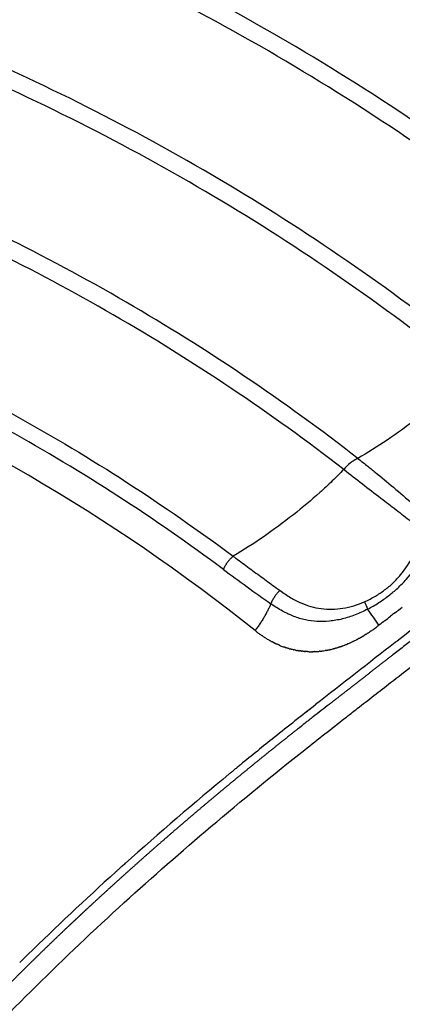
# Model space of a CAD drawing. Units: millimetres. Extents: x 21 to 24142, y 179 to 16245.
# Drawn here: x 14475 to 14559, y 11137 to 11353 of the extents above; entities that cross this region are included whole.
import ezdxf

# ---------------------------------------------------------------- set-up
doc = ezdxf.new("R2010")
doc.units = ezdxf.units.MM
doc.layers.add('DiKom', color=7, linetype='Continuous')
doc.dimstyles.new('Qitele', dxfattribs={"dimscale": 85, "dimtxt": 4, "dimasz": 5, "dimexe": 4, "dimexo": 0, "dimgap": 3, "dimtad": 1, "dimdec": 0, "dimrnd": 10, "dimzin": 1, "dimtxsty": 'Standard', "dimblk": 'OBLIQUE', "dimcen": 5, "dimdle": 4, "dimclrd": 256, "dimclre": 256, "dimclrt": 256, "dimadec": 0, "dimazin": 0, "dimtfac": 1, "dimtdec": 0, "dimtmove": 0, "dimatfit": 3, "dimldrblk": 'OBLIQUE', "dimfxl": 6, "dimfxlon": 1, "dimlwd": 40, "dimlwe": 30, "dimarcsym": 0})

# ---------------------------------------------------------------- blocks, each defined once
blk = doc.blocks.new('_Oblique')
at = {"color": 0, "linetype": 'ByBlock', "lineweight": -2}
blk.add_line((-0.5, -0.5), (0.5, 0.5), dxfattribs=at)
blk = doc.blocks.new('*D5')
at = {"layer": 'Defpoints', "color": 0, "transparency": 16777216}
for p in [(19759.81, 14192.51), (19759.81, 8478.89), (5318.75, 8191.99)]:
    blk.add_point(p, dxfattribs=at)
at = {"layer": 'DiKom', "lineweight": 30, "transparency": 16777216}
for p, q in [((5318.75, 13682.51), (5318.75, 14532.51)), ((19759.81, 13682.51), (19759.81, 14532.51))]:
    blk.add_line(p, q, dxfattribs=at)
at = {"layer": 'DiKom', "lineweight": 40, "transparency": 16777216}
blk.add_line((4978.75, 14192.51), (20099.81, 14192.51), dxfattribs=at)
at = {"layer": 'DiKom', "lineweight": 40, "transparency": 16777216, "xscale": 425, "yscale": 425, "zscale": 425, "rotation": 180}
blk.add_blockref('_Oblique', (5318.75, 14192.51), dxfattribs=at)
at = {"layer": 'DiKom', "lineweight": 40, "transparency": 16777216, "xscale": 425, "yscale": 425, "zscale": 425}
blk.add_blockref('_Oblique', (19759.81, 14192.51), dxfattribs=at)
at = {"layer": 'DiKom', "transparency": 16777216, "insert": (12539.28, 14638.43), "char_height": 365.5, "attachment_point": 5}
blk.add_mtext('14440', dxfattribs=at)
blk = doc.blocks.new('*D6')
at = {"layer": 'Defpoints', "color": 0, "transparency": 16777216}
for p in [(21783.84, 15060.86), (4248.61, 11622.36), (21783.84, 8865.78)]:
    blk.add_point(p, dxfattribs=at)
at = {"layer": 'DiKom', "lineweight": 30, "transparency": 16777216}
for p, q in [((4248.61, 14550.86), (4248.61, 15400.86)), ((21783.84, 14550.86), (21783.84, 15400.86))]:
    blk.add_line(p, q, dxfattribs=at)
at = {"layer": 'DiKom', "lineweight": 40, "transparency": 16777216}
blk.add_line((3908.61, 15060.86), (22123.84, 15060.86), dxfattribs=at)
at = {"layer": 'DiKom', "lineweight": 40, "transparency": 16777216, "xscale": 425, "yscale": 425, "zscale": 425, "rotation": 180}
blk.add_blockref('_Oblique', (4248.61, 15060.86), dxfattribs=at)
at = {"layer": 'DiKom', "lineweight": 40, "transparency": 16777216, "xscale": 425, "yscale": 425, "zscale": 425}
blk.add_blockref('_Oblique', (21783.84, 15060.86), dxfattribs=at)
at = {"layer": 'DiKom', "transparency": 16777216, "insert": (13016.22, 15506.78), "char_height": 365.5, "attachment_point": 5}
blk.add_mtext('17540', dxfattribs=at)

msp = doc.modelspace()

# ---------------------------------------------------------------- linework, layer by layer
for centre, radius, start, end in [((14269.61, 10896.88), 411.71, 51.3884, 84.8616), ((14833.44, 11653.93), 525.86, 233.3545, 234.7565), ((14569.53, 11231.62), 20.13, 199.4404, 204.4806), ((14465.5, 11160.9), 106.01, 33.7128, 36.0415), ((14531.83, 11247.81), 35.57, 305.1971, 306.8286), ((14540.65, 11235.81), 22.26, 237.9871, 240.0855), ((14539.24, 11233), 19.12, 247.4159, 249.8955), ((16794.63, 8332.46), 3649.71, 127.8084, 128.15621), ((14536.88, 11239.27), 25.63, 293.8371, 293.8936), ((14536.16, 11240.8), 27.33, 295.8837, 297.4383), ((16805.95, 8317.92), 3668.14, 127.80135, 127.80881), ((14538.97, 11232.22), 18.28, 253.5677, 253.6261), ((14538.84, 11231.68), 17.73, 258.9178, 260.2227), ((14538.84, 11231.66), 17.72, 260.2222, 260.2978), ((14538.84, 11231.74), 17.79, 266.5956, 266.7281), ((14538.83, 11231.64), 17.69, 268.2106, 268.2297), ((14538.82, 11232.61), 18.66, 272.6699, 274.6096), ((14538.73, 11233.39), 19.45, 277.3544, 279.3683), ((15282.6, 10253.44), 1205.04, 128.05314, 128.60412), ((15040.22, 10558.43), 815.47, 128.66656, 129.33441), ((15001.39, 10605.1), 754.76, 129.54216, 131.83123), ((15030.58, 10570.23), 800.23, 129.47284, 129.48798), ((15031.95, 10568.56), 802.39, 129.40526, 129.41198), ((15033.32, 10566.89), 804.56, 129.33609, 129.33777), ((14955.09, 10657.22), 685.04, 132.0077, 132.02307), ((14967.98, 10642.9), 704.31, 131.93396, 131.93977), ((14969.95, 10640.71), 707.26, 131.85707, 131.86041), ((14877.16, 10739.34), 571.83, 134.6993, 134.7051)]:
    msp.add_arc(centre, radius, start, end)
for points, knots in [([(14659.81, 11338.92), (14639.2, 11357.12), (14606.63, 11382.04), (14559.46, 11410.9), (14510.2, 11436.46), (14445.64, 11461.61), (14365.14, 11480.65), (14292.26, 11487.43), (14237.19, 11486.1), (14182.56, 11480.98), (14133.05, 11471.6), (14087.07, 11457.84), (14061.4, 11448.64), (14048.69, 11443.58), (14042.32, 11440.92)], [0, 0, 0, 0, 82.481576, 122.710695, 165.813346, 248.867515, 330.057799, 413.385745, 467.888562, 495.141245, 577.956632, 618.690486, 639.052365, 659.74041, 659.74041, 659.74041, 659.74041]), ([(14656.62, 11336.63), (14636.3, 11354.52), (14604.12, 11379.11), (14557.45, 11407.65), (14508.49, 11433.03), (14444.35, 11458), (14364.36, 11476.89), (14291.96, 11483.61), (14237.25, 11482.27), (14182.97, 11477.17), (14133.78, 11467.84), (14088.06, 11454.15), (14062.5, 11444.97), (14049.8, 11439.9), (14043.44, 11437.24)], [0, 0, 0, 0, 81.23085, 121.199069, 164.022223, 246.537817, 327.201647, 409.989162, 464.138909, 491.21454, 573.494652, 613.961843, 634.305756, 654.975515, 654.975515, 654.975515, 654.975515]), ([(14631.87, 11318.71), (14612.66, 11335.21), (14582.16, 11357.98), (14537.94, 11384.41), (14491.32, 11407.99), (14430.22, 11431.09), (14354.97, 11448.1), (14277.99, 11454.64), (14213.37, 11451.15), (14162.09, 11442.87), (14124.59, 11434.11), (14094.14, 11424.79), (14070.09, 11416), (14058.17, 11411.17), (14052.22, 11408.64)], [0, 0, 0, 0, 75.993089, 113.886765, 154.487128, 232.610152, 309.378629, 385.36809, 463.84562, 503.043926, 541.087757, 579.317212, 598.518464, 617.897854, 617.897854, 617.897854, 617.897854]), ([(14628.7, 11316.38), (14609.1, 11333.16), (14568.12, 11363.53), (14500.6, 11400.39), (14428.99, 11427.45), (14354.26, 11444.32), (14277.81, 11450.8), (14213.63, 11447.32), (14162.71, 11439.08), (14125.47, 11430.38), (14095.23, 11421.11), (14071.27, 11412.35), (14059.36, 11407.51), (14053.38, 11404.97)], [0, 0, 0, 0, 77.389735, 152.654673, 230.239211, 306.478575, 381.94416, 459.880835, 498.808424, 536.592166, 574.555964, 593.62275, 613.125911, 613.125911, 613.125911, 613.125911]), ([(14418.58, 11042.6), (14418.05, 11043.93), (14417.38, 11046.72), (14417.28, 11051.17), (14417.96, 11056.14), (14419.51, 11061.77), (14421.98, 11068.08), (14425.29, 11074.79), (14429.36, 11081.85), (14434.24, 11089.35), (14439.76, 11097.04), (14448.5, 11108.27), (14461.18, 11122.93), (14478.6, 11140.97), (14497.37, 11158.71), (14517.08, 11175.98), (14533.36, 11189.3), (14544.19, 11197.76), (14550.47, 11202.67), (14557.08, 11207.81), (14566.06, 11214.76), (14585.78, 11229.9), (14627.17, 11261.16), (14679.21, 11298.95), (14724.26, 11330.39), (14746.03, 11345.28), (14755.21, 11351.51), (14759.68, 11354.53), (14763.95, 11357.39), (14773.51, 11363.68), (14788.08, 11372.9), (14807.36, 11384.31), (14826.17, 11394.63), (14844.33, 11403.75), (14861.54, 11411.54), (14877.66, 11417.94), (14892.54, 11422.87), (14905.19, 11426.1), (14915.74, 11427.85), (14923.23, 11428.33), (14928.47, 11428.14), (14931.99, 11427.72), (14935.17, 11427.06), (14938.1, 11426.12), (14940.38, 11425.04), (14941.8, 11424.15), (14942.6, 11423.58), (14943.14, 11423.16), (14945.56, 11421.07), (14949.83, 11417.38), (14958.04, 11410.27), (14964.21, 11404.93), (14968.32, 11401.38)], [4.315304, 4.315304, 4.315304, 4.315304, 8.590468, 12.85597, 17.626271, 23.595236, 30.346952, 37.949566, 46.009417, 54.795556, 64.776509, 74.412632, 97.468692, 122.908358, 149.620847, 174.922599, 201.527419, 212.693263, 216.166232, 225.437258, 237.822406, 250.231362, 300.015118, 393.41694, 443.155608, 464.82817, 472.5538, 476.412805, 481.036042, 487.948522, 510.765213, 532.758652, 555.142202, 575.122666, 593.709072, 611.790674, 627.148904, 640.717037, 650.936237, 659.184651, 663.209339, 666.63967, 669.796431, 672.944683, 675.85807, 677.347893, 677.973715, 678.79898, 679.412336, 687.563353, 695.714613, 712.017881, 712.017881, 712.017881, 712.017881]), ([(14604.11, 11298.21), (14585.99, 11313.31), (14557.29, 11334.11), (14515.74, 11358.21), (14472.16, 11379.56), (14415, 11400.42), (14344.66, 11415.57), (14281.12, 11420.35), (14233.08, 11418.49), (14184.95, 11413.26), (14141.28, 11404.31), (14101.22, 11391.72), (14078.87, 11383.38), (14067.85, 11378.83), (14062.38, 11376.46)], [0, 0, 0, 0, 70.744227, 106.113545, 144.009239, 216.231457, 288.214717, 359.345611, 406.953653, 432.296828, 504.54454, 540.352051, 558.214267, 576.102549, 576.102549, 576.102549, 576.102549]), ([(14600.95, 11295.85), (14582.51, 11311.16), (14543.96, 11338.9), (14480.82, 11372.31), (14413.85, 11396.75), (14344.03, 11411.77), (14280.95, 11416.5), (14233.26, 11414.65), (14185.48, 11409.46), (14142.14, 11400.56), (14102.37, 11388.06), (14080.1, 11379.74), (14069.08, 11375.18), (14063.56, 11372.79)], [0, 0, 0, 0, 71.908652, 142.128006, 213.820076, 285.274958, 355.883625, 403.142551, 428.29943, 500.018253, 535.561133, 553.290092, 571.332735, 571.332735, 571.332735, 571.332735]), ([(14576.51, 11277.42), (14559.32, 11291.29), (14523, 11316.72), (14463.89, 11347.13), (14400.84, 11369.4), (14335.31, 11382.87), (14268.07, 11387.29), (14214.09, 11383.42), (14169.7, 11375.83), (14137.13, 11367.92), (14108.8, 11358.8), (14088.11, 11350.92), (14077.9, 11346.62), (14072.79, 11344.37)], [0, 0, 0, 0, 66.253239, 132.687111, 198.975995, 266.392914, 332.923893, 400.649796, 428.355421, 467.965688, 501.134713, 517.598631, 534.363678, 534.363678, 534.363678, 534.363678]), ([(14573.37, 11275.03), (14556.22, 11288.81), (14519.75, 11314.23), (14460.51, 11344.43), (14397.48, 11366.33), (14332.33, 11379.39), (14266.02, 11383.41), (14199.96, 11378.42), (14146.08, 11366.82), (14109.46, 11354.97), (14089.03, 11347.16), (14078.99, 11342.92), (14073.99, 11340.72)], [0, 0, 0, 0, 66.004545, 133.074192, 198.993709, 265.732271, 331.932872, 397.841319, 463.992035, 496.905165, 513.237961, 529.605239, 529.605239, 529.605239, 529.605239]), ([(14549.07, 11256.33), (14532.92, 11268.89), (14498.77, 11291.92), (14443.65, 11319.1), (14385.3, 11338.66), (14324.82, 11350.24), (14273.36, 11352.99), (14232.1, 11350.99), (14202.68, 11347.56), (14172.16, 11341.99), (14142.22, 11334.4), (14111.73, 11324.33), (14092.74, 11316.55), (14083.43, 11312.37)], [0, 0, 0, 0, 61.372842, 123.294201, 183.945991, 245.60336, 307.612762, 338.162615, 369.468423, 396.425093, 431.173163, 462.080963, 492.693146, 492.693146, 492.693146, 492.693146]), ([(14545.97, 11253.91), (14529.89, 11266.35), (14496.24, 11288.93), (14441.5, 11315.84), (14383.26, 11335.28), (14322.86, 11346.62), (14261.48, 11349.66), (14200.58, 11344.47), (14150.86, 11333.28), (14112.44, 11320.5), (14093.84, 11312.87), (14084.67, 11308.74)], [0, 0, 0, 0, 60.981757, 121.306359, 182.594455, 244.743788, 305.242149, 366.547165, 427.680126, 457.788267, 487.955468, 487.955468, 487.955468, 487.955468]), ([(14094.33, 11280.4), (14102.92, 11284.33), (14120.35, 11291.61), (14147.3, 11300.75), (14174.67, 11308.05), (14211.56, 11315.27), (14258.13, 11319.64), (14314.07, 11317.45), (14369.53, 11307.84), (14423.34, 11290.9), (14474.79, 11266.72), (14506.55, 11246.21), (14521.74, 11234.88)], [0, 0, 0, 0, 28.324268, 56.643054, 85.32054, 113.253785, 169.348246, 225.342205, 280.833361, 337.844389, 394.18382, 451.017649, 451.017649, 451.017649, 451.017649]), ([(14519.57, 11232.01), (14504.51, 11243.24), (14473.02, 11263.58), (14422, 11287.55), (14368.65, 11304.33), (14313.66, 11313.86), (14258.2, 11316.03), (14212.03, 11311.7), (14175.45, 11304.54), (14148.32, 11297.3), (14121.6, 11288.23), (14104.32, 11281.01), (14095.81, 11277.11)], [0, 0, 0, 0, 56.349509, 112.207865, 168.732049, 223.749351, 279.26503, 334.880587, 362.57466, 391.008673, 419.085139, 447.161453, 447.161453, 447.161453, 447.161453]), ([(14689.23, 11313.78), (14672.95, 11302.24), (14656.76, 11290.59), (14621.63, 11264.87), (14602.71, 11250.75), (14575.15, 11229.77), (14566.39, 11223.03), (14557.66, 11216.26)], [-0.6048576, -0.6048576, -0.6048576, -0.6048576, -0.5471503, -0.5471503, -0.4787565, -0.4787565, -0.446697, -0.446697, -0.446697, -0.446697]), ([(14573.37, 11275.03), (14572.54, 11274.17), (14570.78, 11272.45), (14567.08, 11269.11), (14562.02, 11264.97), (14555.7, 11260.41), (14551.25, 11257.6), (14549.07, 11256.33)], [0, 0, 0, 0, 3.58611, 7.38492, 14.961273, 23.173033, 30.744643, 30.744643, 30.744643, 30.744643]), ([(14549.07, 11256.33), (14548.93, 11256.27), (14548.66, 11256.13), (14548.1, 11255.82), (14547.14, 11255.15), (14546.41, 11254.43), (14545.97, 11253.91)], [0, 0, 0, 0, 0.463942, 0.920417, 1.912411, 3.973845, 3.973845, 3.973845, 3.973845]), ([(14549.07, 11256.33), (14549.72, 11255.83), (14551, 11254.82), (14553.61, 11252.73), (14558.44, 11248.72), (14562.56, 11245.11), (14565.34, 11242.6)], [0, 0, 0, 0, 2.460941, 4.868914, 10.047053, 21.293514, 21.293514, 21.293514, 21.293514]), ([(14545.97, 11253.91), (14545.15, 11253.05), (14543.43, 11251.33), (14539.8, 11247.97), (14534.79, 11243.79), (14528.45, 11239.12), (14523.97, 11236.21), (14521.74, 11234.88)], [0, 0, 0, 0, 3.537909, 7.301798, 14.854549, 23.11049, 30.888797, 30.888797, 30.888797, 30.888797]), ([(14545.97, 11253.91), (14548.69, 11251.81), (14552.52, 11248.88), (14557.43, 11245.09), (14560.53, 11242.68), (14562.52, 11241.12), (14563.42, 11240.41)], [0, 0, 0, 0, 10.292956, 14.47262, 18.620556, 22.059353, 22.059353, 22.059353, 22.059353]), ([(14550.55, 11224.92), (14551.36, 11225.29), (14552.87, 11226.06), (14554.97, 11227.44), (14556.83, 11229), (14559.11, 11231.44), (14561.53, 11235.19), (14562.86, 11238.59), (14563.42, 11240.41)], [0, 0, 0, 0, 2.657803, 5.095882, 7.515406, 9.939206, 15.0914, 20.828645, 20.828645, 20.828645, 20.828645]), ([(14551.22, 11223.28), (14552.05, 11223.72), (14553.63, 11224.64), (14555.84, 11226.19), (14557.85, 11227.88), (14560.34, 11230.41), (14563.11, 11234.13), (14564.85, 11237.47), (14565.62, 11239.25)], [0, 0, 0, 0, 2.844083, 5.470607, 8.086331, 10.705591, 16.127638, 21.958287, 21.958287, 21.958287, 21.958287]), ([(14521.74, 11234.88), (14521.92, 11234.74), (14522.6, 11234.24), (14523.77, 11233.38), (14525.74, 11231.93), (14528.21, 11230.11), (14530.46, 11228.47), (14531.72, 11227.56), (14532, 11227.36)], [-46.879789, -46.879789, -46.879789, -46.879789, -46.083614, -43.941421, -41.799228, -37.469362, -33.139496, -31.907706, -31.907706, -31.907706, -31.907706]), ([(14532, 11227.36), (14532.77, 11226.8), (14534.25, 11225.81), (14536.52, 11224.62), (14538.74, 11223.8), (14541.82, 11223.16), (14545.88, 11223.27), (14549.03, 11224.23), (14550.55, 11224.92)], [0, 0, 0, 0, 2.835779, 5.345647, 7.667681, 9.931968, 14.736577, 19.740808, 19.740808, 19.740808, 19.740808]), ([(14551.22, 11223.28), (14550.33, 11222.8), (14548.52, 11221.96), (14545.7, 11221.07), (14542.88, 11220.58), (14540.15, 11220.51), (14537.52, 11220.86), (14534.98, 11221.63), (14532.44, 11222.83), (14530.81, 11223.87), (14529.98, 11224.46)], [0, 0, 0, 0, 3.021289, 5.973337, 8.843179, 11.581879, 14.15325, 16.772272, 19.527702, 22.56298, 22.56298, 22.56298, 22.56298]), ([(14526.53, 11218.58), (14526.6, 11218.53), (14526.7, 11218.45), (14526.79, 11218.38), (14526.82, 11218.36)], [-72.6172196, -72.6172196, -72.6172196, -72.6172196, -72.3154434, -72.2006109, -72.2006109, -72.2006109, -72.2006109])]:
    msp.add_open_spline(points, degree=3, knots=knots)
for points, weights, degree in [([(14521.74, 11234.88), (14520.3, 11233.72), (14519.57, 11232.01)], [0.999978877773, 0.892954611037, 1], 2), ([(14584.92, 11234.8), (14575.5, 11227.66), (14566.11, 11220.48), (14556.76, 11213.25)], [1, 0.999992740242, 0.999992740242, 1], 3), ([(14532, 11227.36), (14530.62, 11226.17), (14529.98, 11224.46)], [1, 0.897279114825, 1], 2), ([(14529.98, 11224.46), (14528.7, 11221.43), (14526.53, 11218.58)], [0.988829437726, 0.967205858758, 1], 2), ([(14556.76, 11213.25), (14552.09, 11209.64), (14547.43, 11206.02), (14542.77, 11202.38)], [1, 0.999998154534, 0.999998154534, 1], 3), ([(14535.81, 11196.94), (14533.53, 11195.13), (14531.25, 11193.32), (14528.99, 11191.49)], [1, 0.999990646572, 0.999990646572, 1], 3), ([(14528.99, 11191.49), (14524.53, 11187.9), (14520.11, 11184.25), (14515.73, 11180.57)], [1, 0.999961230119, 0.999961230119, 1], 3), ([(14515.73, 11180.57), (14511.45, 11176.96), (14507.2, 11173.3), (14503, 11169.6)], [1, 0.999958076975, 0.999958076975, 1], 3), ([(14503, 11169.6), (14498.89, 11165.97), (14494.83, 11162.3), (14490.8, 11158.58)], [1, 0.999952915577, 0.999952915577, 1], 3), ([(14490.8, 11158.58), (14489.81, 11157.67), (14488.82, 11156.75), (14487.84, 11155.82)], [1, 0.999996776455, 0.999996776455, 1], 3), ([(14487.84, 11155.82), (14486.86, 11154.91), (14485.88, 11153.99), (14484.91, 11153.07)], [1, 0.99999665416, 0.99999665416, 1], 3), ([(14484.91, 11153.07), (14483, 11151.25), (14481.1, 11149.43), (14479.22, 11147.59)], [1, 0.999985936658, 0.999985936658, 1], 3), ([(14479.22, 11147.59), (14475.59, 11144.06), (14472, 11140.48), (14468.47, 11136.84)], [1, 0.999937098495, 0.999937098495, 1], 3)]:
    msp.add_rational_spline(points, weights, degree=degree)
for points in [[(14555.01, 11220.78), (14555.42, 11221.1), (14555.84, 11221.42), (14556.25, 11221.73)], [(14557.11, 11222.41), (14556.82, 11222.18), (14556.54, 11221.96), (14556.25, 11221.73)], [(14557.11, 11222.41), (14557.68, 11222.85), (14558.25, 11223.29), (14558.82, 11223.73)], [(14553.52, 11219.62), (14553.43, 11219.55), (14553.33, 11219.47), (14553.24, 11219.4)], [(14553.52, 11219.62), (14553.57, 11219.66), (14553.63, 11219.7), (14553.68, 11219.74)], [(14555.01, 11220.78), (14554.57, 11220.43), (14554.12, 11220.09), (14553.68, 11219.74)], [(14527.08, 11218.16), (14526.99, 11218.22), (14526.9, 11218.29), (14526.82, 11218.36)], [(14527.08, 11218.16), (14527.18, 11218.08), (14527.29, 11218), (14527.39, 11217.92)], [(14527.42, 11217.9), (14527.41, 11217.91), (14527.4, 11217.91), (14527.39, 11217.92)], [(14527.42, 11217.9), (14527.51, 11217.84), (14527.6, 11217.77), (14527.69, 11217.71)], [(14527.77, 11217.65), (14527.75, 11217.67), (14527.72, 11217.69), (14527.69, 11217.71)], [(14527.77, 11217.65), (14527.85, 11217.6), (14527.92, 11217.55), (14527.99, 11217.5)], [(14528.13, 11217.4), (14528.08, 11217.44), (14528.03, 11217.47), (14527.99, 11217.5)], [(14528.13, 11217.4), (14528.18, 11217.37), (14528.24, 11217.33), (14528.29, 11217.3)], [(14528.49, 11217.17), (14528.42, 11217.21), (14528.36, 11217.25), (14528.29, 11217.3)], [(14550.09, 11217.3), (14550.05, 11217.27), (14550.01, 11217.25), (14549.97, 11217.23)], [(14550.09, 11217.3), (14550.21, 11217.37), (14550.34, 11217.44), (14550.46, 11217.51)], [(14550.87, 11217.77), (14550.74, 11217.68), (14550.6, 11217.6), (14550.46, 11217.51)], [(14550.87, 11217.77), (14550.89, 11217.78), (14550.91, 11217.8), (14550.93, 11217.81)], [(14551.26, 11218.02), (14551.15, 11217.95), (14551.04, 11217.88), (14550.93, 11217.81)], [(14551.26, 11218.02), (14551.31, 11218.05), (14551.36, 11218.08), (14551.41, 11218.11)], [(14551.65, 11218.27), (14551.57, 11218.22), (14551.49, 11218.17), (14551.41, 11218.11)], [(14551.65, 11218.27), (14551.72, 11218.32), (14551.8, 11218.37), (14551.87, 11218.42)], [(14552.03, 11218.53), (14551.98, 11218.5), (14551.92, 11218.46), (14551.87, 11218.42)], [(14552.03, 11218.53), (14552.13, 11218.6), (14552.23, 11218.67), (14552.33, 11218.74)], [(14553.15, 11219.34), (14553.18, 11219.36), (14553.21, 11219.38), (14553.24, 11219.4)], [(14528.49, 11217.17), (14528.52, 11217.14), (14528.56, 11217.12), (14528.6, 11217.09)], [(14528.85, 11216.93), (14528.77, 11216.99), (14528.68, 11217.04), (14528.6, 11217.09)], [(14529.59, 11216.49), (14529.57, 11216.5), (14529.56, 11216.51), (14529.55, 11216.52)], [(14529.59, 11216.49), (14529.68, 11216.44), (14529.78, 11216.38), (14529.87, 11216.33)], [(14529.96, 11216.28), (14529.93, 11216.3), (14529.9, 11216.32), (14529.87, 11216.33)], [(14529.96, 11216.28), (14530.04, 11216.24), (14530.12, 11216.2), (14530.21, 11216.15)], [(14530.34, 11216.08), (14530.3, 11216.1), (14530.25, 11216.13), (14530.21, 11216.15)], [(14530.34, 11216.08), (14530.41, 11216.05), (14530.48, 11216.01), (14530.54, 11215.98)], [(14530.73, 11215.89), (14530.66, 11215.92), (14530.6, 11215.95), (14530.54, 11215.98)], [(14530.73, 11215.89), (14530.78, 11215.86), (14530.83, 11215.83), (14530.88, 11215.81)], [(14531.11, 11215.7), (14531.04, 11215.74), (14530.96, 11215.77), (14530.88, 11215.81)], [(14531.11, 11215.7), (14531.15, 11215.68), (14531.19, 11215.66), (14531.23, 11215.65)], [(14531.52, 11215.51), (14531.43, 11215.56), (14531.33, 11215.6), (14531.23, 11215.65)], [(14531.52, 11215.51), (14531.54, 11215.5), (14531.56, 11215.5), (14531.58, 11215.49)], [(14531.9, 11215.35), (14531.79, 11215.4), (14531.69, 11215.44), (14531.58, 11215.49)], [(14545.18, 11215.03), (14545.27, 11215.06), (14545.36, 11215.09), (14545.46, 11215.12)], [(14545.6, 11215.17), (14545.55, 11215.15), (14545.5, 11215.14), (14545.46, 11215.12)], [(14545.6, 11215.17), (14545.72, 11215.22), (14545.85, 11215.26), (14545.97, 11215.31)], [(14546.02, 11215.33), (14546, 11215.32), (14545.99, 11215.31), (14545.97, 11215.31)], [(14546.02, 11215.33), (14546.09, 11215.35), (14546.16, 11215.38), (14546.22, 11215.4)], [(14546.44, 11215.49), (14546.37, 11215.46), (14546.29, 11215.43), (14546.22, 11215.4)], [(14546.44, 11215.49), (14546.54, 11215.53), (14546.64, 11215.57), (14546.73, 11215.61)], [(14546.85, 11215.66), (14546.81, 11215.64), (14546.77, 11215.63), (14546.73, 11215.61)], [(14546.85, 11215.66), (14546.98, 11215.71), (14547.11, 11215.77), (14547.24, 11215.83)], [(14547.27, 11215.84), (14547.34, 11215.87), (14547.42, 11215.91), (14547.5, 11215.94)], [(14547.68, 11216.02), (14547.62, 11216), (14547.56, 11215.97), (14547.5, 11215.94)], [(14547.68, 11216.02), (14547.78, 11216.07), (14547.89, 11216.13), (14548, 11216.18)], [(14548.09, 11216.22), (14548.06, 11216.21), (14548.03, 11216.19), (14548, 11216.18)], [(14548.9, 11216.63), (14548.85, 11216.6), (14548.8, 11216.58), (14548.75, 11216.55)], [(14548.9, 11216.63), (14549.01, 11216.69), (14549.13, 11216.75), (14549.24, 11216.81)], [(14549.3, 11216.84), (14549.28, 11216.83), (14549.26, 11216.82), (14549.24, 11216.81)], [(14549.3, 11216.84), (14549.36, 11216.88), (14549.42, 11216.91), (14549.49, 11216.95)], [(14549.7, 11217.07), (14549.63, 11217.03), (14549.56, 11216.99), (14549.49, 11216.95)], [(14549.7, 11217.07), (14549.79, 11217.12), (14549.88, 11217.17), (14549.97, 11217.23)], [(14532.71, 11215.04), (14532.69, 11215.04), (14532.68, 11215.05), (14532.67, 11215.05)], [(14532.71, 11215.04), (14532.82, 11215), (14532.93, 11214.96), (14533.05, 11214.92)], [(14533.14, 11214.89), (14533.11, 11214.9), (14533.08, 11214.91), (14533.05, 11214.92)], [(14533.14, 11214.89), (14533.24, 11214.85), (14533.33, 11214.82), (14533.43, 11214.79)], [(14533.8, 11214.68), (14533.67, 11214.72), (14533.55, 11214.75), (14533.43, 11214.79)], [(14534.02, 11214.61), (14533.95, 11214.63), (14533.88, 11214.65), (14533.82, 11214.67)], [(14534.02, 11214.61), (14534.08, 11214.6), (14534.15, 11214.58), (14534.21, 11214.56)], [(14534.47, 11214.5), (14534.38, 11214.52), (14534.3, 11214.54), (14534.21, 11214.56)], [(14534.47, 11214.5), (14534.52, 11214.48), (14534.56, 11214.47), (14534.61, 11214.46)], [(14534.92, 11214.39), (14534.81, 11214.41), (14534.71, 11214.43), (14534.61, 11214.46)], [(14534.92, 11214.39), (14534.95, 11214.38), (14534.98, 11214.37), (14535.02, 11214.36)], [(14535.37, 11214.29), (14535.25, 11214.31), (14535.13, 11214.34), (14535.02, 11214.36)], [(14535.37, 11214.29), (14535.39, 11214.29), (14535.41, 11214.28), (14535.43, 11214.28)], [(14536.06, 11214.17), (14535.99, 11214.18), (14535.92, 11214.19), (14535.85, 11214.2)], [(14536.06, 11214.17), (14536.13, 11214.16), (14536.21, 11214.14), (14536.29, 11214.13)], [(14536.54, 11214.1), (14536.45, 11214.11), (14536.37, 11214.12), (14536.29, 11214.13)], [(14536.54, 11214.1), (14536.59, 11214.09), (14536.65, 11214.08), (14536.71, 11214.08)], [(14537.03, 11214.04), (14536.93, 11214.05), (14536.82, 11214.06), (14536.71, 11214.08)], [(14537.03, 11214.04), (14537.07, 11214.04), (14537.11, 11214.03), (14537.15, 11214.03)], [(14537.28, 11214.02), (14537.24, 11214.02), (14537.2, 11214.02), (14537.15, 11214.03)], [(14537.28, 11214.02), (14537.31, 11214.01), (14537.34, 11214.01), (14537.37, 11214.01)], [(14537.53, 11214), (14537.48, 11214), (14537.43, 11214), (14537.37, 11214.01)], [(14537.53, 11214), (14537.55, 11213.99), (14537.58, 11213.99), (14537.6, 11213.99)], [(14537.78, 11213.98), (14537.72, 11213.98), (14537.66, 11213.99), (14537.6, 11213.99)], [(14538.04, 11213.97), (14537.96, 11213.97), (14537.89, 11213.97), (14537.82, 11213.98)], [(14538.04, 11213.97), (14538.12, 11213.96), (14538.2, 11213.96), (14538.28, 11213.96)], [(14538.29, 11213.96), (14538.36, 11213.95), (14538.44, 11213.95), (14538.51, 11213.95)], [(14538.54, 11213.95), (14538.53, 11213.95), (14538.52, 11213.95), (14538.51, 11213.95)], [(14538.54, 11213.95), (14538.61, 11213.95), (14538.68, 11213.95), (14538.74, 11213.95)], [(14538.79, 11213.95), (14538.78, 11213.95), (14538.76, 11213.95), (14538.74, 11213.95)], [(14538.79, 11213.95), (14538.86, 11213.95), (14538.92, 11213.95), (14538.98, 11213.95)], [(14539.05, 11213.95), (14539.02, 11213.95), (14539, 11213.95), (14538.98, 11213.95)], [(14539.05, 11213.95), (14539.1, 11213.95), (14539.16, 11213.95), (14539.21, 11213.95)], [(14539.3, 11213.95), (14539.27, 11213.95), (14539.24, 11213.95), (14539.21, 11213.95)], [(14539.3, 11213.95), (14539.35, 11213.96), (14539.4, 11213.96), (14539.45, 11213.96)], [(14539.56, 11213.96), (14539.52, 11213.96), (14539.49, 11213.96), (14539.45, 11213.96)], [(14539.56, 11213.96), (14539.6, 11213.96), (14539.65, 11213.97), (14539.69, 11213.97)], [(14540.32, 11214.01), (14540.43, 11214.02), (14540.55, 11214.03), (14540.66, 11214.04)], [(14540.77, 11214.05), (14540.73, 11214.05), (14540.7, 11214.04), (14540.66, 11214.04)], [(14540.77, 11214.05), (14540.9, 11214.06), (14541.02, 11214.08), (14541.15, 11214.09)], [(14541.22, 11214.1), (14541.2, 11214.1), (14541.17, 11214.1), (14541.15, 11214.09)], [(14542.12, 11214.24), (14542.04, 11214.23), (14541.97, 11214.21), (14541.89, 11214.2)], [(14542.12, 11214.24), (14542.21, 11214.26), (14542.3, 11214.27), (14542.4, 11214.29)], [(14542.57, 11214.32), (14542.51, 11214.31), (14542.45, 11214.3), (14542.4, 11214.29)], [(14542.57, 11214.32), (14542.68, 11214.35), (14542.79, 11214.37), (14542.9, 11214.39)], [(14543.01, 11214.42), (14542.98, 11214.41), (14542.94, 11214.4), (14542.9, 11214.39)], [(14543.01, 11214.42), (14543.15, 11214.45), (14543.28, 11214.48), (14543.41, 11214.51)], [(14543.46, 11214.52), (14543.44, 11214.52), (14543.43, 11214.52), (14543.41, 11214.51)], [(14543.46, 11214.52), (14543.53, 11214.54), (14543.6, 11214.56), (14543.67, 11214.58)], [(14543.91, 11214.64), (14543.83, 11214.62), (14543.75, 11214.6), (14543.67, 11214.58)], [(14543.91, 11214.64), (14544, 11214.66), (14544.09, 11214.69), (14544.18, 11214.71)], [(14544.33, 11214.76), (14544.28, 11214.74), (14544.23, 11214.73), (14544.18, 11214.71)], [(14544.33, 11214.76), (14544.45, 11214.79), (14544.57, 11214.83), (14544.69, 11214.87)], [(14544.76, 11214.89), (14544.73, 11214.88), (14544.71, 11214.87), (14544.69, 11214.87)], [(14544.76, 11214.89), (14544.82, 11214.91), (14544.88, 11214.93), (14544.94, 11214.95)], [(14545.18, 11215.03), (14545.1, 11215), (14545.02, 11214.97), (14544.94, 11214.95)], [(14542.77, 11202.38), (14541.61, 11201.48), (14540.44, 11200.57), (14539.28, 11199.66)], [(14538.5, 11201.3), (14538.21, 11201.07), (14537.93, 11200.84), (14537.64, 11200.62)], [(14537.54, 11198.3), (14536.96, 11197.84), (14536.39, 11197.39), (14535.81, 11196.94)], [(14537.97, 11198.64), (14537.83, 11198.52), (14537.69, 11198.41), (14537.54, 11198.3)], [(14538.19, 11198.81), (14538.12, 11198.75), (14538.05, 11198.69), (14537.97, 11198.64)], [(14538.41, 11198.98), (14538.34, 11198.92), (14538.26, 11198.86), (14538.19, 11198.81)], [(14539.28, 11199.66), (14538.99, 11199.43), (14538.7, 11199.2), (14538.41, 11198.98)], [(14521.13, 11187.35), (14521.05, 11187.28), (14520.96, 11187.21), (14520.88, 11187.14)], [(14521.7, 11187.81), (14521.51, 11187.66), (14521.32, 11187.5), (14521.13, 11187.35)], [(14522.52, 11188.49), (14522.3, 11188.31), (14522.08, 11188.13), (14521.86, 11187.95)], [(14523.32, 11189.15), (14523.08, 11188.95), (14522.83, 11188.75), (14522.59, 11188.55)], [(14495.97, 11165.64), (14489.26, 11159.58), (14482.77, 11153.49), (14476.71, 11147.54)], [(14496.5, 11166.12), (14496.32, 11165.96), (14496.14, 11165.8), (14495.97, 11165.64)], [(14497.26, 11166.8), (14497.05, 11166.62), (14496.84, 11166.43), (14496.64, 11166.25)], [(14497.98, 11167.46), (14497.76, 11167.25), (14497.53, 11167.05), (14497.31, 11166.85)], [(14475.5, 11146.35), (14475.31, 11146.16), (14475.13, 11145.98), (14474.94, 11145.8)], [(14475.62, 11146.46), (14475.58, 11146.42), (14475.54, 11146.39), (14475.5, 11146.35)], [(14476.1, 11146.94), (14475.94, 11146.78), (14475.78, 11146.62), (14475.62, 11146.46)], [(14476.3, 11147.13), (14476.23, 11147.07), (14476.17, 11147), (14476.1, 11146.94)], [(14476.71, 11147.54), (14476.57, 11147.4), (14476.43, 11147.27), (14476.3, 11147.13)]]:
    msp.add_open_spline(points, degree=3)

# ---------------------------------------------------------------- dimensions: what is measured, and where the dimension line sits
at = {"layer": 'DiKom'}
for base, p1, p2, picture, middle in [((21783.84, 15060.86), (4248.61, 11622.36), (21783.84, 8865.78), '*D6', (13016.22, 15506.78)), ((19759.81, 14192.51), (5318.75, 8191.99), (19759.81, 8478.89), '*D5', (12539.28, 14638.43))]:
    dim = msp.add_linear_dim(base=base, p1=p1, p2=p2, dimstyle='Qitele', override={"dimtxt": 4.3}, dxfattribs=at)
    dim.commit()
    dim.dimension.update_dxf_attribs({"geometry": picture, "text_midpoint": middle})

doc.saveas('drawing.dxf')
